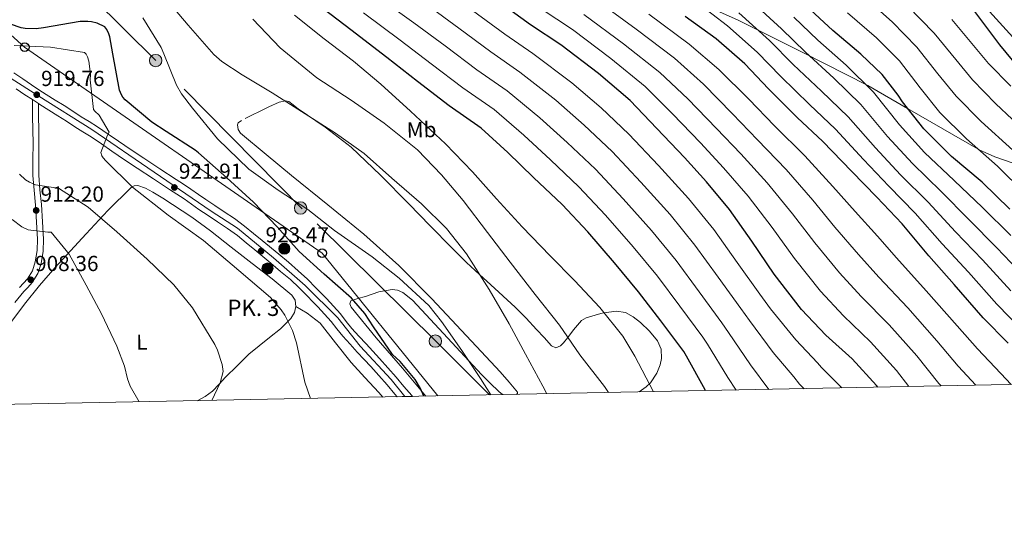
# Model space of a CAD drawing. Units: metres. Extents: x 634149 to 641038, y 4757506 to 4762269.
# Drawn here: x 636844 to 637297, y 4757506 to 4757734 of the extents above; entities that cross this region are included whole.
import ezdxf
from ezdxf.enums import TextEntityAlignment as Align

# ---------------------------------------------------------------- set-up
doc = ezdxf.new("R2010")
doc.units = ezdxf.units.M
doc.header["$MEASUREMENT"] = 0
for name, pattern in [('DGN Style 3', [120.19938, 85.8567, -34.34268]), ('DGN Style 4', [137.4565767, 68.68536, -34.34268, 0.08585670000000001, -34.34268]), ('DGN Style 7', [171.7134, 77.27103000000001, -34.34268, 25.75701, -34.34268])]:
    doc.linetypes.add(name, pattern=pattern)
for name, color, linetype, lineweight in [('Nivel 21', 7, 'Continuous', 0), ('Nivel 23', 7, 'Continuous', 0), ('Nivel 32', 7, 'Continuous', 0), ('Nivel 33', 7, 'Continuous', 0), ('Nivel 35', 7, 'Continuous', 0), ('Nivel 36', 7, 'Continuous', 0), ('Nivel 37', 7, 'Continuous', 0), ('Nivel 4', 7, 'Continuous', 0), ('Nivel 41', 7, 'Continuous', 0), ('Nivel 44', 7, 'Continuous', 0), ('Nivel 49', 7, 'Continuous', 0), ('Nivel 5', 7, 'Continuous', 0), ('Nivel 54', 7, 'Continuous', 0), ('Nivel 57', 7, 'Continuous', 0), ('Nivel 61', 7, 'Continuous', 0), ('Nivel 7', 7, 'Continuous', 0)]:
    doc.layers.add(name, color=color, linetype=linetype, lineweight=lineweight)
doc.styles.add('Style-arial', font='arial.shx', dxfattribs={"bigfont": 'arialbig.shx'})
doc.styles.add('Style-Arial Narrow', font='txt')

# ---------------------------------------------------------------- blocks, each defined once
blk = doc.blocks.new('5PATER_3')
at = {"layer": 'Nivel 7', "linetype": 'Continuous', "lineweight": 0}
h = blk.add_hatch(color=51, dxfattribs=at)
edge = h.paths.add_edge_path()
edge.add_ellipse((0.00181141123175621, 0.0001128744333982468), major_axis=(-1.07816112618368, -1.127774020333497), ratio=0.9994222409660318, start_angle=0, end_angle=360)
blk = doc.blocks.new('5PELE_11')
at = {"layer": 'Nivel 32', "linetype": 'Continuous', "lineweight": 0}
h = blk.add_hatch(color=9, dxfattribs=at)
edge = h.paths.add_edge_path()
edge.add_arc((0.01163908839225769, 0.01972377300262451), 28.49973459686469, 359.9994789579232, 719.9994789579233)
at = {"layer": 'Nivel 32', "color": 252, "linetype": 'Continuous', "lineweight": 0}
blk.add_circle((0.01163908839225769, 0.01972377300262451, 0.01685487295981147), 28.49973459686469, dxfattribs=at)
blk = doc.blocks.new('5PELE_12')
at = {"layer": 'Nivel 32', "linetype": 'Continuous', "lineweight": 0}
h = blk.add_hatch(color=9, dxfattribs=at)
edge = h.paths.add_edge_path()
edge.add_arc((-0.0101051926612854, -0.02236813306808472), 28.49973459686469, 359.9994789579232, 719.9994789579233)
at = {"layer": 'Nivel 32', "color": 252, "linetype": 'Continuous', "lineweight": 0}
blk.add_circle((-0.0101051926612854, -0.02236813306808472, -0.0004458975035959156), 28.49973459686469, dxfattribs=at)
blk = doc.blocks.new('5PELE_9')
at = {"layer": 'Nivel 32', "linetype": 'Continuous', "lineweight": 0}
h = blk.add_hatch(color=9, dxfattribs=at)
edge = h.paths.add_edge_path()
edge.add_arc((0.04482224583625793, -0.02120712399482727), 28.49973457508731, 0, 360)
at = {"layer": 'Nivel 32', "color": 252, "linetype": 'Continuous', "lineweight": 0}
blk.add_circle((0.04482224583625793, -0.02120712399482727, -0.01218560666893609), 28.49973457508731, dxfattribs=at)
blk = doc.blocks.new('5PTT')
at = {"layer": 'Nivel 33', "color": 7, "linetype": 'Continuous', "lineweight": 30}
blk.add_circle((0.0362088680267334, -0.03230747580528259, -0.04218232395396626), 19.94981428391548, dxfattribs=at)
blk = doc.blocks.new('5HITCA')
at = {"layer": 'Nivel 21', "linetype": 'Continuous', "lineweight": 0}
h = blk.add_hatch(color=1, dxfattribs=at)
edge = h.paths.add_edge_path()
edge.add_arc((0.03808847069740295, 0.03504902124404907), 25.58554181925481, 0, 360)
at = {"layer": 'Nivel 21', "color": 7, "linetype": 'Continuous', "lineweight": 0}
blk.add_circle((0.03808847069740295, 0.03504902124404907, -0.04350167711891118), 25.58554181925481, dxfattribs=at)

msp = doc.modelspace()

# ---------------------------------------------------------------- linework, layer by layer
at = {"layer": 'Nivel 21', "color": 7, "linetype": 'Continuous', "lineweight": 13, "extrusion": (-0.03755301731747174, 0.02463154899318039, 0.9989910198217752), "elevation": 94193.2761877242, "flags": 128}
msp.add_lwpolyline([(-4327562.9421915, -2074750.98419643), (-4327562.9421915, -2074747.6442114)], dxfattribs=at)
at = {"layer": 'Nivel 21', "color": 7, "linetype": 'Continuous', "lineweight": 13}
for points in [[(636841.3599999994, 4757709.970000001, 920.0600000000001), (636845.5399999991, 4757707.15, 920.14), (636849.5799999982, 4757704.42, 920.24), (636852.9600000009, 4757702.17, 920.38), (636856.3200000003, 4757699.970000001, 920.5600000000001), (636860.3999999985, 4757697.42, 920.85), (636864.6000000015, 4757694.82, 921.14), (636868.5599999987, 4757692.24, 921.3000000000001), (636872.3599999994, 4757689.74, 921.37), (636876.0599999987, 4757687.51, 921.33), (636879.9299999997, 4757685.119999999, 921.33), (636884.8099999987, 4757681.77, 921.53), (636889.5700000003, 4757678.49, 921.74), (636895.379999999, 4757674.52, 922.02), (636901.1900000013, 4757670.609999999, 922.29), (636908.5899999999, 4757665.77, 922.47), (636916.0199999996, 4757660.92, 922.57), (636919.379999999, 4757658.720000001, 922.6), (636922.8000000007, 4757656.49, 922.64), (636926.3000000007, 4757654.040000001, 922.74), (636929.6400000006, 4757651.66, 922.88), (636933.8200000003, 4757648.869999999, 923.12), (636938.0799999982, 4757646.050000001, 923.32), (636942.8399999999, 4757642.890000001, 923.41), (636947.5500000007, 4757639.43, 923.46), (636951.6700000018, 4757636.07, 923.49), (636955.6700000018, 4757632.800000001, 923.52), (636963.2100000009, 4757626.6, 923.87), (636967.6700000018, 4757622.800000001, 923.82), (636972.2300000004, 4757618.92, 923.76), (636976.3900000006, 4757615.029999999, 923.9), (636980.3000000007, 4757611.07, 924.09), (636982.7300000004, 4757608.619999999, 924.12), (636985.1799999997, 4757606.1, 924.13), (636988.3900000006, 4757602.65, 924.12), (636991.5700000003, 4757599.050000001, 924.13), (636994.3000000007, 4757595.6, 924.2), (636996.8500000015, 4757592.41, 924.33), (637000.0599999987, 4757588.880000001, 924.49), (637003.379999999, 4757585.25, 924.65), (637006.4899999984, 4757581.91, 924.8100000000001), (637009.6099999994, 4757578.540000001, 924.96), (637013.4299999997, 4757574.34, 925.13), (637017.1900000013, 4757570.060000001, 925.28), (637020.8000000007, 4757565.75, 925.38), (637024.3599999994, 4757561.5, 925.5), (637024.6799999997, 4757561.130000001, 925.52)], [(636842.4699999988, 4757702.59, 920.14), (636846.5199999996, 4757699.859999999, 920.24), (636849.9299999997, 4757697.59, 920.38)], [(636852.7199999988, 4757695.76, 920.53), (636853.3599999994, 4757695.34, 920.5600000000001), (636857.5, 4757692.75, 920.85), (636861.6600000001, 4757690.18, 921.14), (636865.5500000007, 4757687.640000001, 921.3000000000001), (636869.4400000013, 4757685.09, 921.37), (636873.1999999993, 4757682.82, 921.33), (636876.9299999997, 4757680.51, 921.33), (636881.6999999993, 4757677.24, 921.53), (636886.4600000009, 4757673.960000001, 921.74), (636892.2899999991, 4757669.970000001, 922.02), (636898.1600000001, 4757666.029999999, 922.29)], [(636898.1600000001, 4757666.029999999, 922.29), (636905.5799999982, 4757661.17, 922.47), (636913.0199999996, 4757656.32, 922.57), (636916.370000001, 4757654.130000001, 922.6), (636919.7199999988, 4757651.93, 922.64), (636923.129999999, 4757649.550000001, 922.74), (636926.5300000012, 4757647.140000001, 922.88), (636930.7800000012, 4757644.300000001, 923.12), (636935.0399999991, 4757641.470000001, 923.32), (636939.6900000013, 4757638.380000001, 923.41), (636944.1900000013, 4757635.09, 923.46), (636948.1900000013, 4757631.82, 923.49), (636952.1999999993, 4757628.550000001, 923.52), (636959.6499999985, 4757622.41, 923.87), (636964.1099999994, 4757618.609999999, 923.82), (636968.5700000003, 4757614.82, 923.76), (636972.5599999987, 4757611.09, 923.9), (636976.3999999985, 4757607.210000001, 924.09), (636978.8099999987, 4757604.77, 924.12), (636981.1999999993, 4757602.310000001, 924.13), (636984.3200000003, 4757598.960000001, 924.12), (636987.3500000015, 4757595.529999999, 924.13), (636990, 4757592.18, 924.2), (636992.6700000018, 4757588.85, 924.33), (636996, 4757585.17, 924.49), (636999.3500000015, 4757581.529999999, 924.65), (637002.4600000009, 4757578.18, 924.8100000000001), (637005.5599999987, 4757574.82, 924.96), (637009.3299999982, 4757570.68, 925.13), (637013.0199999996, 4757566.48, 925.28), (637016.5899999999, 4757562.220000001, 925.38), (637017.629999999, 4757560.99, 925.41)]]:
    msp.add_polyline3d(points, dxfattribs=at)
at = {"layer": 'Nivel 21', "color": 7, "linetype": 'DGN Style 3', "lineweight": 0}
msp.add_polyline3d([(636852.7199999988, 4757695.76, 920.53), (636852.7199999988, 4757693.790000001, 919.86), (636852.7699999996, 4757689.960000001, 919.33), (636852.8599999994, 4757683.68, 918.41), (636852.9600000009, 4757677.369999999, 917.4200000000001), (636852.9100000001, 4757670.02, 916.28), (636852.9200000018, 4757662.82, 915.1), (636853.4200000018, 4757656.15, 913.86), (636854.0899999999, 4757649.35, 912.62), (636854.620000001, 4757641.470000001, 911.41), (636855.0399999991, 4757633.5, 910.2), (636854.870000001, 4757627.939999999, 909.32), (636853.9600000009, 4757622.300000001, 908.38), (636852.4600000009, 4757617.68, 907.58), (636849.8599999994, 4757613.470000001, 906.76), (636847.7800000012, 4757611.290000001, 906.26), (636846, 4757609.42, 905.79), (636841.8999999985, 4757604.359999999, 905.22)], dxfattribs=at)
at = {"layer": 'Nivel 21', "color": 7, "linetype": 'Continuous', "lineweight": 0}
msp.add_polyline3d([(636849.9299999997, 4757697.59, 920.38), (636849.9699999988, 4757693.76, 919.86), (636850.0199999996, 4757689.93, 919.33), (636850.1099999994, 4757683.640000001, 918.41), (636850.2199999988, 4757677.359999999, 917.4200000000001), (636850.1600000001, 4757670.029999999, 916.28), (636850.1700000018, 4757662.710000001, 915.1), (636850.6900000013, 4757655.92, 913.86), (636851.3500000015, 4757649.130000001, 912.62), (636851.870000001, 4757641.300000001, 911.41), (636852.2800000012, 4757633.470000001, 910.2), (636852.129999999, 4757628.199999999, 909.32), (636851.2800000012, 4757622.949999999, 908.38), (636849.9400000013, 4757618.85, 907.58), (636847.6700000018, 4757615.16, 906.76), (636845.7899999991, 4757613.189999999, 906.26), (636843.9299999997, 4757611.23, 905.79)], dxfattribs=at)
at = {"layer": 'Nivel 23', "color": 7, "linetype": 'DGN Style 4', "lineweight": 0}
msp.add_polyline3d([(636596.7899999991, 4757936.359999999, 905.16), (636613.2600000016, 4757917.17, 907.07), (636629.5700000003, 4757898.43, 908.9300000000001), (636646.6400000006, 4757878.49, 910.82), (636666.5599999987, 4757857.41, 912.6), (636685.9800000004, 4757839.470000001, 913.5), (636717.3399999999, 4757812.08, 914.52), (636737.5100000016, 4757793.4, 915.39), (636754.1900000013, 4757777.710000001, 916.44), (636780.9299999997, 4757753.720000001, 917.8000000000001), (636805.8200000003, 4757730.810000001, 919.36), (636833.6999999993, 4757711.380000001, 919.99), (636852.870000001, 4757699.18, 920.03), (636877.3399999999, 4757683.890000001, 921.33), (636905.9699999988, 4757664.210000001, 922.44), (636932.1099999994, 4757646.279999999, 923.12), (636944.3099999987, 4757638.560000001, 923.44), (636960.7399999984, 4757624.859999999, 923.83), (636975.4299999997, 4757612.16, 923.95), (636990.3599999994, 4757597.210000001, 924.14), (637000.6700000018, 4757584.18, 924.62), (637014.8599999994, 4757568.99, 925.26), (637021.1499999985, 4757561.060000001, 925.46)], dxfattribs=at)
at = {"layer": 'Nivel 32', "color": 6, "linetype": 'DGN Style 7', "lineweight": 0}
msp.add_polyline3d([(637060.1499999985, 4757561.83, 929.94), (637035.8200000003, 4757586.279999999, 928.4300000000001), (636973.9400000013, 4757647.359999999, 929.6), (636906.6400000006, 4757715.560000001, 929.08), (636840.9600000009, 4757780.720000001, 933.9300000000001), (636776.9100000001, 4757847.4, 931.62), (636719.3399999999, 4757904.720000001, 926.4200000000001), (636652.5799999982, 4757969.369999999, 915.74), (636580.5700000003, 4758041.970000001, 905.45), (636506.2100000009, 4758115.26, 901.77), (636442.2600000016, 4758179.17, 901.04), (636373.8599999994, 4758246.869999999, 906.5500000000001), (636315.4600000009, 4758306.279999999, 910.4), (636257.379999999, 4758365.32, 904), (636192.25, 4758432.51, 897.04)], dxfattribs=at)
at = {"layer": 'Nivel 33', "color": 7, "linetype": 'Continuous', "lineweight": 0}
msp.add_polyline3d([(635233.0199999996, 4759191.369999999, 866.76), (635510.2100000009, 4758976.84, 878.0600000000001), (635835.0300000012, 4758684.98, 881.6), (635941.3599999994, 4758574.699999999, 883.02), (636279.6799999997, 4758236.529999999, 895.26), (636367.0399999991, 4758179.710000001, 894.14), (636637.620000001, 4757862.390000001, 909.23), (636688.1000000015, 4757864.42, 914.74), (636846.379999999, 4757721.67, 920), (636983.1700000018, 4757627, 926.8000000000001), (637036.3299999982, 4757561.359999999, 927.66)], dxfattribs=at)
at = {"layer": 'Nivel 35', "color": 92, "linetype": 'DGN Style 3', "lineweight": 0}
msp.add_polyline3d([(637300.9699999988, 4757668.41, 1036.38), (637292.620000001, 4757671.27, 1032.98), (637285.3000000007, 4757674.550000001, 1030.08), (637284.870000001, 4757674.800000001, 1030), (637252.379999999, 4757693.57, 1025), (637234.1499999985, 4757704.1, 1016.48), (637204.2800000012, 4757719.199999999, 1013.24), (637174.5599999987, 4757734.109999999, 1009.77), (637151.1499999985, 4757744.630000001, 1006.58)], dxfattribs=at)
at = {"layer": 'Nivel 36', "color": 92, "linetype": 'Continuous', "lineweight": 0}
for points in [[(637128.9499999993, 4757563.189999999, 944.1700000000001), (637132.2100000009, 4757565.5, 944.1800000000001), (637134.2399999984, 4757567.4, 944.61), (637137.1799999997, 4757571.790000001, 945.71), (637138.6400000006, 4757575.630000001, 946.66), (637139.2100000009, 4757578.59, 947.37), (637139.0300000012, 4757582.91, 948.3100000000001), (637137.4100000001, 4757586.66, 948.95), (637133.6799999997, 4757591.07, 949.01), (637129.5399999991, 4757595.07, 948), (637126.2199999988, 4757597.790000001, 945.9), (637122.7399999984, 4757599.67, 945.65), (637118.5500000007, 4757600.35, 945.38), (637112.7699999996, 4757599.529999999, 945), (637111.3200000003, 4757599.32, 944.87), (637104.629999999, 4757597.300000001, 943.36), (637102.4899999984, 4757595.99, 942.6), (637098.8200000003, 4757591.790000001, 940.96), (637096.2300000004, 4757588.290000001, 940), (637096.1400000006, 4757588.16, 939.98), (637094.1900000013, 4757585.779999999, 939.47), (637092.7600000016, 4757584.439999999, 939.15), (637090.6900000013, 4757583.550000001, 938.78), (637088.7100000009, 4757584.470000001, 938.4200000000001), (637085.2699999996, 4757588.189999999, 937.61), (637081.8200000003, 4757591.939999999, 936.85), (637076.9499999993, 4757597.09, 935.91), (637072, 4757602.210000001, 935.1800000000001), (637060.7600000016, 4757612.460000001, 934.64), (637055.620000001, 4757617.119999999, 935), (637049.5, 4757622.67, 935.69), (637042.8299999982, 4757629.4, 936.49), (637032.9299999997, 4757639.560000001, 937.6800000000001), (637023, 4757649.710000001, 938.63), (637010.0899999999, 4757662.869999999, 938.25), (636996.5199999996, 4757675.810000001, 937.87), (636984.5100000016, 4757684.99, 937.59), (636972.1799999997, 4757693.35, 937.3000000000001), (636969.2699999996, 4757695.73, 936.58), (636967.8099999987, 4757696.67, 936.03), (636966.3500000015, 4757697.029999999, 935.58), (636963.4400000013, 4757696.43, 935.09), (636958.7399999984, 4757694.310000001, 934.65), (636954.0500000007, 4757691.93, 934.0500000000001), (636951.3999999985, 4757690.74, 932.96), (636947.7100000009, 4757688.92, 930.36)], [(636946.0700000003, 4757687.949999999, 929.32), (636944.620000001, 4757686.91, 928.88), (636944.1900000013, 4757685.99, 928.96), (636944.5399999991, 4757683.92, 929.26), (636945.6900000013, 4757682.16, 929.46), (636957.370000001, 4757672.369999999, 929.8000000000001), (636969.129999999, 4757662.68, 930.03), (636985.7699999996, 4757649.290000001, 929.99), (637002.3200000003, 4757635.810000001, 930.03), (637018.4100000001, 4757621.359999999, 931.19), (637033.6700000018, 4757606.01, 932.52), (637045.0100000016, 4757593.91, 932.77), (637056.2699999996, 4757581.73, 932.71), (637065.0500000007, 4757572.4, 931.91), (637069.25, 4757567.710000001, 931.51), (637073, 4757563.040000001, 931.5600000000001), (637072.9800000004, 4757562.439999999, 931.63), (637072.3599999994, 4757562.07, 931.71)], [(636925.75, 4757559.17, 912.1800000000001), (636929.379999999, 4757561.09, 912.73), (636932.7199999988, 4757563.529999999, 913.4300000000001), (636935.7600000016, 4757566.720000001, 914.3000000000001), (636938.6999999993, 4757569.970000001, 915.2), (636944.0500000007, 4757575.26, 916.8100000000001), (636949.4400000013, 4757580.5, 918.41), (636959.0500000007, 4757588.279999999, 920.48), (636964, 4757592.25, 921.24), (636968.8000000007, 4757596.970000001, 921.91), (636970.4299999997, 4757599.66, 922.1700000000001), (636971.0599999987, 4757602.529999999, 922.32), (636970.7800000012, 4757605.32, 922.35), (636969.3200000003, 4757607.75, 922.34), (636960.1700000018, 4757615.15, 922.23), (636951, 4757622.25, 921.97), (636941.4200000018, 4757629.77, 921.22), (636931.8399999999, 4757637.279999999, 920.44), (636923.2300000004, 4757643.49, 920.1700000000001), (636914.379999999, 4757649.439999999, 919.88), (636909.9100000001, 4757652.32, 919.64), (636905.3200000003, 4757655.09, 919.36), (636901.879999999, 4757656.91, 919.12), (636898.3599999994, 4757658.16, 918.87), (636896.7899999991, 4757658.02, 918.83), (636895.3399999999, 4757657.15, 918.73), (636884.6000000015, 4757646.57, 915.96), (636874.6700000018, 4757635.83, 912.8000000000001), (636867.4499999993, 4757628.08, 910.5600000000001), (636860.2800000012, 4757620.27, 908.37), (636853.1999999993, 4757612.09, 906.79), (636846.3099999987, 4757603.609999999, 905.88), (636840.5399999991, 4757595.68, 905.26)], [(637066.1900000013, 4757561.949999999, 932.28), (637064.5100000016, 4757563.4, 932.22), (637060.4600000009, 4757567.220000001, 931.22), (637056.5399999991, 4757571.220000001, 930.41), (637044.7800000012, 4757583.83, 929.61), (637032.9600000009, 4757596.43, 928.88), (637024.7800000012, 4757605.42, 928.51), (637020.2899999991, 4757608.93, 928.33), (637017.8999999985, 4757609.960000001, 928.23), (637015.3999999985, 4757610.33, 928.12), (637009.2899999991, 4757609.16, 927.53), (637003.0500000007, 4757607.140000001, 926.59), (636999.6600000001, 4757606.220000001, 925.6700000000001), (636996.4100000001, 4757605.060000001, 924.87), (636995.9100000001, 4757603.76, 924.83), (636996.4800000004, 4757602.199999999, 924.87), (637008.1000000015, 4757588.07, 925.95), (637020.1400000006, 4757574.119999999, 926.97), (637030.8900000006, 4757561.25, 927.14)], [(636971.0599999987, 4757602.529999999, 922.32), (636973.7100000009, 4757600.98, 922.46), (636976.3599999994, 4757599.43, 922.6), (636982.2199999988, 4757594.77, 922.8100000000001), (636989.3900000006, 4757585.790000001, 922.8100000000001), (636996.4699999988, 4757576.68, 922.95), (637002.879999999, 4757569.83, 923.61), (637009.2600000016, 4757562.93, 924.23), (637011.0799999982, 4757560.859999999, 924.27)]]:
    msp.add_polyline3d(points, dxfattribs=at)
at = {"layer": 'Nivel 4', "color": 30, "linetype": 'Continuous', "lineweight": 30, "flags": 128}
for points, elevation in [([(637238.6900000013, 4757565.359999999), (637238.1099999994, 4757566.15), (637226.879999999, 4757578.42), (637214.8900000006, 4757589.35), (637203.6000000015, 4757601.029999999), (637191.0199999996, 4757617.359999999), (637180.8000000007, 4757632.51), (637170.5, 4757647), (637160.0199999996, 4757659.74), (637149.8099999987, 4757670.98), (637137.120000001, 4757684.35), (637124.8900000006, 4757697.140000001), (637110.2100000009, 4757709.65), (637092.9400000013, 4757722.859999999), (637079.0199999996, 4757732.050000001), (637063.9100000001, 4757742.92)], 975), ([(637299.4100000001, 4757647.279999999), (637286.6499999985, 4757659.689999999), (637272.6900000013, 4757671.460000001), (637259.879999999, 4757684.119999999), (637250.0300000012, 4757696.529999999), (637248.1000000015, 4757699.710000001), (637240.6799999997, 4757709.08), (637230.9100000001, 4757718.540000001), (637218.0100000016, 4757729.41), (637205.8000000007, 4757740.790000001)], 1025), ([(637159.5399999991, 4757563.790000001), (637159.3399999999, 4757564.130000001), (637150.7399999984, 4757579.720000001), (637149.5799999982, 4757581.790000001), (637138.9499999993, 4757595.85), (637128.7100000009, 4757609.26), (637117.6799999997, 4757622.57), (637105.3099999987, 4757636.779999999), (637093.5, 4757649.41), (637080.3599999994, 4757661.859999999), (637068.6499999985, 4757673.24), (637056.370000001, 4757684.49), (637041.5599999987, 4757694.710000001), (637027.0599999987, 4757705.93), (637012.870000001, 4757716.9), (636996.3900000006, 4757729.75), (636984.0500000007, 4757739.050000001)], 950), ([(637298.629999999, 4757585.550000001), (637287.1700000018, 4757597.27), (637273.8999999985, 4757612.67), (637262.129999999, 4757625.720000001), (637249.9100000001, 4757640.43), (637238.3200000003, 4757652.689999999), (637226.6799999997, 4757664.75), (637213.4400000013, 4757678.32), (637201.620000001, 4757689.369999999), (637188.5100000016, 4757702.6), (637177.5899999999, 4757714.09), (637164.4299999997, 4757725.49), (637150.1999999993, 4757735.75)], 1000), ([(637305.6700000018, 4757709.57), (637294.8299999982, 4757722.74), (637283.3000000007, 4757738.109999999)], 1050), ([(637029.9200000018, 4757561.23), (637028.3999999985, 4757564.800000001), (637025.9299999997, 4757568.880000001), (637019.1000000015, 4757577.18), (637015.5899999999, 4757580.449999999), (637006.8599999994, 4757593.18), (637002.8500000015, 4757599.189999999), (636996.7100000009, 4757606.25), (636984.1700000018, 4757617.34), (636972.6099999994, 4757627.810000001), (636962.5199999996, 4757639.09), (636951.6900000013, 4757650.41), (636939.3599999994, 4757661.710000001), (636926.3200000003, 4757673.109999999), (636924.8000000007, 4757674.380000001), (636911.3900000006, 4757682.99), (636904.8399999999, 4757687.18), (636892.6000000015, 4757697.51), (636891.5, 4757698.699999999), (636890.8599999994, 4757699.73), (636890.0399999991, 4757701.93), (636886.8599999994, 4757718.57), (636885.5799999982, 4757726.41), (636885.1400000006, 4757727.9), (636884.1900000013, 4757729.880000001), (636883.2600000016, 4757730.99), (636879.6900000013, 4757732.810000001), (636877.1799999997, 4757733.4), (636875.4800000004, 4757733.58), (636871.8599999994, 4757733.439999999), (636855, 4757730.630000001), (636851.6799999997, 4757730.17), (636846.6799999997, 4757730.300000001), (636844.7199999988, 4757730.6), (636839.870000001, 4757732.35)], 925)]:
    msp.add_lwpolyline(points, dxfattribs=dict(at, elevation=elevation))
at = {"layer": 'Nivel 49', "color": 7, "linetype": 'Continuous', "lineweight": 0, "extrusion": (-0.01559478898248351, -0.0003096837528436441, 0.9998783459264258), "elevation": -10482.19743963372, "flags": 128}
msp.add_lwpolyline([(636961.6471854039, 4757558.111968255), (636954.5963272974, 4757557.971968247)], dxfattribs=at)
at = {"layer": 'Nivel 5', "color": 30, "linetype": 'Continuous', "lineweight": 0, "flags": 128}
for points, elevation in [([(636790.2100000009, 4757978.16), (636798.6700000018, 4757961.939999999), (636807.8399999999, 4757944.41), (636816.4899999984, 4757928.140000001), (636825.370000001, 4757912.970000001), (636835.370000001, 4757898.91), (636843.8299999982, 4757886.369999999), (636852.7300000004, 4757872.66), (636862.5899999999, 4757858.449999999), (636864.370000001, 4757856.290000001), (636876.1099999994, 4757843.07), (636916.8999999985, 4757811.09), (636931.0100000016, 4757800.73), (636943.1900000013, 4757791.869999999), (636956.2899999991, 4757782.560000001), (636968.8299999982, 4757774.16), (636983.2399999984, 4757763.560000001), (636996.1700000018, 4757753.67), (637008.1600000001, 4757745.380000001), (637025.3900000006, 4757732.949999999), (637039.6999999993, 4757722.27), (637054.3399999999, 4757711.23)], 960), ([(637305.4200000018, 4757721.27), (637293.2300000004, 4757734.710000001), (637282.5, 4757746.619999999), (637269.1999999993, 4757760.199999999), (637255.2100000009, 4757773.18), (637241.1600000001, 4757786.960000001), (637227.2199999988, 4757799.890000001), (637211.379999999, 4757812.359999999), (637196.8399999999, 4757823.040000001), (637176.8200000003, 4757836.83), (637157.629999999, 4757849.15), (637138.9600000009, 4757858.49), (637120.7699999996, 4757867.57), (637103.1099999994, 4757877.25), (637088.5500000007, 4757885.75), (637075.1700000018, 4757893.68), (637061.9600000009, 4757901.4), (637048.3000000007, 4757910.08), (637034.2300000004, 4757918.529999999), (637022.9200000018, 4757927.84), (637013.6700000018, 4757936.359999999), (636998.870000001, 4757948.82), (636984.0899999999, 4757961.040000001), (636972.1400000006, 4757974.4)], 1055), ([(636910.3500000015, 4757745.09), (636921.620000001, 4757731.859999999), (636933.379999999, 4757718.369999999), (636937.1099999994, 4757715.08), (636946.4600000009, 4757708.939999999), (636960.2100000009, 4757700.699999999), (636973.6999999993, 4757692.08), (636989.3900000006, 4757682.16), (637002.4699999988, 4757672.890000001), (637015.1999999993, 4757661.49), (637028.8999999985, 4757649.630000001), (637040.4200000018, 4757638.32), (637049.5899999999, 4757626.65), (637059.9600000009, 4757610.27), (637069.25, 4757594.560000001), (637076.7600000016, 4757580.52), (637084.6499999985, 4757565.800000001), (637086.5700000003, 4757562.35)], 935), ([(637300.8599999994, 4757674.310000001), (637286.2800000012, 4757687.59), (637274.7699999996, 4757699.189999999), (637266.3900000006, 4757709.51), (637256.6999999993, 4757721.779999999), (637245.2800000012, 4757733.359999999), (637231.629999999, 4757745.59)], 1035), ([(637031.6400000006, 4757740.970000001), (637046.0100000016, 4757730.439999999), (637060.7399999984, 4757719.49), (637074.1400000006, 4757710.27), (637090.6900000013, 4757697.300000001), (637103.7300000004, 4757685.880000001), (637116.5, 4757673.689999999), (637129.7800000012, 4757659.65), (637143.1700000018, 4757644.77), (637154.620000001, 4757630.73), (637165.3200000003, 4757615.99), (637175.6900000013, 4757601.51), (637179.7699999996, 4757595.99), (637190.620000001, 4757581.390000001), (637200.0399999991, 4757570.07), (637202.75, 4757566.76), (637204.8399999999, 4757564.689999999)], 965), ([(637283.870000001, 4757566.26), (637275.6600000001, 4757575.07), (637265.9200000018, 4757586.720000001), (637252.5, 4757601.85), (637239.1999999993, 4757616.029999999), (637229.7899999991, 4757626.35), (637219.0399999991, 4757638.93), (637208.7800000012, 4757651.390000001), (637196.5399999991, 4757665.51), (637183.4699999988, 4757679.029999999), (637171.9600000009, 4757691.08), (637158.5300000012, 4757704.68), (637145.2399999984, 4757716.59), (637127.5700000003, 4757730.029999999), (637108.8999999985, 4757743.720000001)], 990), ([(637305.129999999, 4757591.66), (637293.5399999991, 4757603.51), (637280.3999999985, 4757618.27), (637268.2899999991, 4757631.290000001), (637255.9100000001, 4757645.42), (637243.7699999996, 4757657.85), (637232.1799999997, 4757670.060000001), (637219.2600000016, 4757683.99), (637207.25, 4757695.390000001), (637194.1600000001, 4757708.199999999), (637183.2199999988, 4757719.439999999), (637169.6400000006, 4757731.5), (637155.129999999, 4757742.59)], 1005), ([(637306.2899999991, 4757615.970000001), (637293.3999999985, 4757629.470000001), (637280.629999999, 4757642.42), (637267.9200000018, 4757655.390000001), (637254.6799999997, 4757668.16), (637243.1799999997, 4757680.67), (637230.9100000001, 4757695.359999999), (637218.5100000016, 4757707.449999999), (637205.4499999993, 4757719.390000001), (637194.4800000004, 4757730.140000001), (637180.0500000007, 4757743.529999999)], 1015), ([(637307.9699999988, 4757681.619999999), (637293.0799999982, 4757695.65), (637282.2199999988, 4757706.720000001), (637274.5700000003, 4757716), (637264.7199999988, 4757728.140000001), (637252.4600000009, 4757740.77)], 1040), ([(636970.5300000012, 4757736.4), (636984.1099999994, 4757725.6), (636997.5700000003, 4757715.27), (637010.2399999984, 4757704.720000001), (637023.8500000015, 4757692.33), (637039.9899999984, 4757677.26), (637052.2699999996, 4757664.470000001), (637063.4299999997, 4757651.93), (637075.120000001, 4757639.130000001), (637088.1000000015, 4757625.76), (637099.1900000013, 4757614.390000001), (637110.8200000003, 4757601.960000001), (637121.3999999985, 4757588.77), (637126.9699999988, 4757579.65), (637135.5599999987, 4757563.32)], 945), ([(637002.2800000012, 4757737.560000001), (637019.129999999, 4757724.92), (637033.379999999, 4757714.1), (637047.9499999993, 4757702.970000001), (637062.2899999991, 4757693.09), (637076, 4757681.26), (637088.1499999985, 4757669.869999999), (637101.1700000018, 4757657.5), (637113.4600000009, 4757644.4), (637126.1799999997, 4757629.970000001), (637137.3500000015, 4757616.41), (637147.7399999984, 4757602.560000001), (637158.2800000012, 4757588.359999999), (637160.4100000001, 4757585.15), (637169.7699999996, 4757569.880000001), (637173.6099999994, 4757564.07)], 955), ([(637052.3299999982, 4757738.609999999), (637067.129999999, 4757727.75), (637080.0700000003, 4757718.859999999), (637098.0399999991, 4757705.32), (637111.5199999996, 4757693.890000001), (637124.1700000018, 4757681.779999999), (637137.9400000013, 4757667.27), (637151.6600000001, 4757652.17), (637163.2600000016, 4757637.880000001), (637174.1000000015, 4757622.699999999), (637184.3999999985, 4757608.08), (637189.4499999993, 4757601.41), (637201.0399999991, 4757587.140000001), (637210.9600000009, 4757576.52), (637212.7600000016, 4757574.460000001), (637221.1000000015, 4757566.220000001), (637222.1499999985, 4757565.029999999)], 970), ([(637253.0199999996, 4757565.65), (637247.379999999, 4757573.01), (637235.4200000018, 4757586.23), (637223, 4757598.24), (637212.3299999982, 4757609.470000001), (637200.3599999994, 4757624.550000001), (637190.120000001, 4757638.800000001), (637179.1799999997, 4757653.17), (637167.8399999999, 4757666.17), (637157.1999999993, 4757677.68), (637144.2600000016, 4757691.130000001), (637131.6700000018, 4757703.619999999), (637116, 4757716.439999999), (637098.2600000016, 4757729.810000001), (637083.8399999999, 4757739.34)], 980), ([(637267.9100000001, 4757565.939999999), (637266.8099999987, 4757567.140000001), (637256.6400000006, 4757579.859999999), (637243.9600000009, 4757594.040000001), (637231.1000000015, 4757607.130000001), (637221.0599999987, 4757617.91), (637209.6999999993, 4757631.74), (637199.4499999993, 4757645.1), (637187.8599999994, 4757659.34), (637175.6600000001, 4757672.6), (637164.5799999982, 4757684.380000001), (637151.3900000006, 4757697.9), (637138.4499999993, 4757710.109999999), (637121.7899999991, 4757723.23), (637103.5799999982, 4757736.77)], 985), ([(637300.0799999982, 4757566.58), (637295.2800000012, 4757571.609999999), (637284.5100000016, 4757583.01), (637275.1799999997, 4757593.57), (637261.0399999991, 4757609.66), (637247.3000000007, 4757624.92), (637238.5300000012, 4757634.790000001), (637228.379999999, 4757646.119999999), (637218.1000000015, 4757657.68), (637205.2199999988, 4757671.68), (637191.2899999991, 4757685.470000001), (637179.3399999999, 4757697.779999999), (637165.6700000018, 4757711.460000001), (637152.0199999996, 4757723.07), (637133.3599999994, 4757736.82)], 995), ([(637299.9200000018, 4757609.74), (637286.8999999985, 4757623.869999999), (637274.4600000009, 4757636.85), (637261.9200000018, 4757650.4), (637249.2199999988, 4757663.01), (637237.6799999997, 4757675.369999999), (637225.0799999982, 4757689.67), (637212.879999999, 4757701.42), (637199.8000000007, 4757713.790000001), (637188.8500000015, 4757724.790000001), (637174.8399999999, 4757737.52)], 1010), ([(637299.8900000006, 4757635.07), (637286.8000000007, 4757647.98), (637273.9200000018, 4757660.369999999), (637260.129999999, 4757673.32), (637248.6799999997, 4757685.98), (637236.7300000004, 4757701.040000001), (637224.1400000006, 4757713.470000001), (637211.1000000015, 4757724.98), (637200.1099999994, 4757735.49)], 1020), ([(637306.3599999994, 4757654.609999999), (637293.75, 4757667), (637279.4899999984, 4757679.52), (637267.3200000003, 4757691.65), (637258.2100000009, 4757703.02), (637248.6900000013, 4757715.43), (637238.1000000015, 4757725.949999999), (637224.8200000003, 4757737.5)], 1030), ([(636900.6700000018, 4757735.25), (636909.0799999982, 4757721.609999999), (636910.3999999985, 4757718.59), (636916.2100000009, 4757704.210000001), (636918.5100000016, 4757700.26), (636923.5100000016, 4757693.68), (636935.120000001, 4757679.609999999), (636949.4899999984, 4757665.68), (636962.9400000013, 4757655.890000001), (636976.6000000015, 4757647), (636988.8200000003, 4757637.460000001), (637006.25, 4757625.390000001), (637018.5399999991, 4757615.52), (637032.25, 4757602.970000001), (637038.1099999994, 4757595.560000001), (637047.370000001, 4757582.24), (637056.0799999982, 4757569.390000001), (637060.7800000012, 4757561.84)], 930), ([(636951.2600000016, 4757734.65), (636963.870000001, 4757721.33), (636980.6900000013, 4757707.6), (636996.5399999991, 4757697.369999999), (637011.6600000001, 4757686.800000001), (637027.0199999996, 4757674.49), (637038.0500000007, 4757663.01), (637048.0799999982, 4757651.25), (637059.2199999988, 4757636.470000001), (637069.6000000015, 4757622.85), (637081.2199999988, 4757607.92), (637092.3399999999, 4757593.939999999), (637101.7600000016, 4757580.26), (637113.0599999987, 4757565.699999999), (637114.8999999985, 4757562.91)], 940), ([(637299.879999999, 4757703.720000001), (637289.6700000018, 4757714.26), (637282.7600000016, 4757722.49), (637272.7300000004, 4757734.49)], 1045), ([(636977.7800000012, 4757560.199999999), (636975.1799999997, 4757567.640000001), (636971.3299999982, 4757585.83), (636969.4800000004, 4757591.439999999), (636966.0799999982, 4757598.460000001), (636964.3900000006, 4757600.99), (636959.4100000001, 4757606.550000001), (636944.8399999999, 4757619.09), (636928.5599999987, 4757632.83), (636912.4200000018, 4757644.49), (636895.9899999984, 4757657.32), (636883.7199999988, 4757669.52), (636882.4200000018, 4757670.890000001), (636881.879999999, 4757671.68), (636881.4800000004, 4757673.32), (636884.4400000013, 4757681.24), (636885.2199999988, 4757682.689999999), (636880.5799999982, 4757690.380000001), (636878.6900000013, 4757692.210000001), (636878.0300000012, 4757693.109999999), (636876.5399999991, 4757706.710000001), (636876.6099999994, 4757709.369999999), (636875.8200000003, 4757715.26), (636875.2100000009, 4757717.33), (636874.6600000001, 4757718.43), (636873.8500000015, 4757719.220000001), (636858.3299999982, 4757721.689999999), (636841.6099999994, 4757722.439999999)], 920), ([(637054.3399999999, 4757711.23), (637068.2199999988, 4757701.67), (637083.3399999999, 4757689.279999999), (637095.9400000013, 4757677.869999999), (637108.8299999982, 4757665.6), (637121.620000001, 4757652.029999999), (637134.6700000018, 4757637.369999999), (637145.9899999984, 4757623.57), (637156.5300000012, 4757609.279999999), (637166.9899999984, 4757594.939999999), (637170.0899999999, 4757590.57), (637180.1900000013, 4757575.630000001), (637188.5599999987, 4757564.369999999)], 960), ([(636932.4499999993, 4757559.300000001), (636936.3399999999, 4757567.460000001), (636937.6999999993, 4757572.58), (636937.1700000018, 4757575.869999999), (636935.1000000015, 4757582.439999999), (636933.8900000006, 4757585.08), (636923.5700000003, 4757601.939999999), (636914.9400000013, 4757612.4), (636902.7300000004, 4757624.23), (636888.8099999987, 4757636.779999999), (636875.6000000015, 4757648.17), (636861.8900000006, 4757656.949999999), (636860.5100000016, 4757656.98), (636851.3900000006, 4757658.48), (636848.6600000001, 4757659.66), (636846.8299999982, 4757660.75), (636844.0199999996, 4757663.32)], 915), ([(636899.0199999996, 4757558.640000001), (636894.8500000015, 4757565.890000001), (636893.629999999, 4757569.17), (636892.2600000016, 4757575.1), (636888.7699999996, 4757584.199999999), (636881.7199999988, 4757599.040000001), (636874.6000000015, 4757612.33), (636866.7699999996, 4757626.470000001), (636858.5199999996, 4757636.609999999), (636857.0899999999, 4757636.59), (636848.0300000012, 4757637.67), (636845.0199999996, 4757639.109999999), (636840.6099999994, 4757642.550000001)], 910)]:
    msp.add_lwpolyline(points, dxfattribs=dict(at, elevation=elevation))
at = {"layer": 'Nivel 54', "color": 9, "linetype": 'Continuous', "lineweight": 0}
msp.add_polyline3d([(636842.4699999988, 4757702.59, 920.14), (636846.5199999996, 4757699.859999999, 920.24), (636849.9299999997, 4757697.59, 920.38), (636852.7199999988, 4757695.76, 920.53), (636853.3599999994, 4757695.34, 920.5600000000001), (636857.5, 4757692.75, 920.85), (636861.6600000001, 4757690.18, 921.14), (636865.5500000007, 4757687.640000001, 921.3000000000001), (636869.4400000013, 4757685.09, 921.37), (636873.1999999993, 4757682.82, 921.33), (636876.9299999997, 4757680.51, 921.33), (636881.6999999993, 4757677.24, 921.53), (636886.4600000009, 4757673.960000001, 921.74), (636892.2899999991, 4757669.970000001, 922.02), (636898.1600000001, 4757666.029999999, 922.29), (636905.5799999982, 4757661.17, 922.47), (636913.0199999996, 4757656.32, 922.57), (636916.370000001, 4757654.130000001, 922.6), (636919.7199999988, 4757651.93, 922.64), (636923.129999999, 4757649.550000001, 922.74), (636926.5300000012, 4757647.140000001, 922.88), (636930.7800000012, 4757644.300000001, 923.12), (636935.0399999991, 4757641.470000001, 923.32), (636939.6900000013, 4757638.380000001, 923.41), (636944.1900000013, 4757635.09, 923.46), (636948.1900000013, 4757631.82, 923.49), (636952.1999999993, 4757628.550000001, 923.52), (636959.6499999985, 4757622.41, 923.87), (636964.1099999994, 4757618.609999999, 923.82), (636968.5700000003, 4757614.82, 923.76), (636972.5599999987, 4757611.09, 923.9), (636976.3999999985, 4757607.210000001, 924.09), (636978.8099999987, 4757604.77, 924.12), (636981.1999999993, 4757602.310000001, 924.13), (636984.3200000003, 4757598.960000001, 924.12), (636987.3500000015, 4757595.529999999, 924.13), (636990, 4757592.18, 924.2), (636992.6700000018, 4757588.85, 924.33), (636996, 4757585.17, 924.49), (636999.3500000015, 4757581.529999999, 924.65), (637002.4600000009, 4757578.18, 924.8100000000001), (637005.5599999987, 4757574.82, 924.96), (637009.3299999982, 4757570.68, 925.13), (637013.0199999996, 4757566.48, 925.28), (637016.5899999999, 4757562.220000001, 925.38), (637017.629999999, 4757560.99, 925.41), (637024.6799999997, 4757561.130000001, 925.52), (637024.3599999994, 4757561.5, 925.5), (637020.8000000007, 4757565.75, 925.38), (637017.1900000013, 4757570.060000001, 925.28), (637013.4299999997, 4757574.34, 925.13), (637009.6099999994, 4757578.540000001, 924.96), (637006.4899999984, 4757581.91, 924.8100000000001), (637003.379999999, 4757585.25, 924.65), (637000.0599999987, 4757588.880000001, 924.49), (636996.8500000015, 4757592.41, 924.33), (636994.3000000007, 4757595.6, 924.2), (636991.5700000003, 4757599.050000001, 924.13), (636988.3900000006, 4757602.65, 924.12), (636985.1799999997, 4757606.1, 924.13), (636982.7300000004, 4757608.619999999, 924.12), (636980.3000000007, 4757611.07, 924.09), (636976.3900000006, 4757615.029999999, 923.9), (636972.2300000004, 4757618.92, 923.76), (636967.6700000018, 4757622.800000001, 923.82), (636963.2100000009, 4757626.6, 923.87), (636955.6700000018, 4757632.800000001, 923.52), (636951.6700000018, 4757636.07, 923.49), (636947.5500000007, 4757639.43, 923.46), (636942.8399999999, 4757642.890000001, 923.41), (636938.0799999982, 4757646.050000001, 923.32), (636933.8200000003, 4757648.869999999, 923.12), (636929.6400000006, 4757651.66, 922.88), (636926.3000000007, 4757654.040000001, 922.74), (636922.8000000007, 4757656.49, 922.64), (636919.379999999, 4757658.720000001, 922.6), (636916.0199999996, 4757660.92, 922.57), (636908.5899999999, 4757665.77, 922.47), (636901.1900000013, 4757670.609999999, 922.29), (636895.379999999, 4757674.52, 922.02), (636889.5700000003, 4757678.49, 921.74), (636884.8099999987, 4757681.77, 921.53), (636879.9299999997, 4757685.119999999, 921.33), (636876.0599999987, 4757687.51, 921.33), (636872.3599999994, 4757689.74, 921.37), (636868.5599999987, 4757692.24, 921.3000000000001), (636864.6000000015, 4757694.82, 921.14), (636860.3999999985, 4757697.42, 920.85), (636856.3200000003, 4757699.970000001, 920.5600000000001), (636852.9600000009, 4757702.17, 920.38), (636849.5799999982, 4757704.42, 920.24), (636845.5399999991, 4757707.15, 920.14), (636841.3599999994, 4757709.970000001, 920.0600000000001)], dxfattribs=at)
at = {"layer": 'Nivel 57', "color": 92, "linetype": 'DGN Style 3', "lineweight": 0}
msp.add_polyline3d([(637151.1499999985, 4757744.630000001, 1006.58), (637174.5599999987, 4757734.109999999, 1009.77), (637204.2800000012, 4757719.199999999, 1013.24), (637234.1499999985, 4757704.1, 1016.48), (637252.379999999, 4757693.57, 1025), (637284.870000001, 4757674.800000001, 1030), (637285.3000000007, 4757674.550000001, 1030.08), (637292.620000001, 4757671.27, 1032.98), (637300.9699999988, 4757668.41, 1036.38)], dxfattribs=at)
at = {"layer": 'Nivel 61', "color": 7, "linetype": 'Continuous', "lineweight": 0, "flags": 128}
msp.add_lwpolyline([(634240.5599999987, 4757506.02), (634195.2399999984, 4759819.439999999), (634149.8999999985, 4762132.859999999), (637546.2699999996, 4762200.119999999), (640942.5899999999, 4762269.050000001), (640990.25, 4759955.66), (641037.8999999985, 4757642.290000001), (637639.2399999984, 4757573.290000001)], close=True, dxfattribs=at)

# ---------------------------------------------------------------- block references
at = {"layer": 'Nivel 21', "color": 7, "linetype": 'Continuous', "lineweight": 0, "xscale": 0.1000009313241567, "yscale": 0.1000009313241567, "zscale": 0.1000009313241567}
for p in [(636965.8399999999, 4757629.060000001, 924.39), (636958.0700000003, 4757619.949999999, 922.94)]:
    msp.add_blockref('5HITCA', p, dxfattribs=at)
at = {"layer": 'Nivel 32', "color": 252, "linetype": 'Continuous', "lineweight": 0, "xscale": 0.1000009313241567, "yscale": 0.1000009313241567, "zscale": 0.1000009313241567}
msp.add_blockref('5PELE_9', (636906.6400000006, 4757715.560000001, 929.08), dxfattribs=at)
at = {"layer": 'Nivel 32', "color": 252, "linetype": 'Continuous', "lineweight": 0, "xscale": 0.1000009313241567, "yscale": 0.1000009313241567, "zscale": 0.1000009313241567, "rotation": 1.459568272991981}
for name, p in [('5PELE_12', (636973.2699999996, 4757647.77, 929.59)), ('5PELE_11', (637035.2199999988, 4757586.57, 928.36))]:
    msp.add_blockref(name, p, dxfattribs=at)
at = {"layer": 'Nivel 33', "color": 7, "linetype": 'Continuous', "lineweight": 30, "xscale": 0.1000009313241567, "yscale": 0.1000009313241567, "zscale": 0.1000009313241567}
for p in [(636846.379999999, 4757721.67, 920), (636983.1700000018, 4757627, 926.8000000000001)]:
    msp.add_blockref('5PTT', p, dxfattribs=at)
at = {"layer": 'Nivel 7', "color": 51, "linetype": 'Continuous', "lineweight": 0}
for p in [(636851.9499999993, 4757699.85, 919.76), (636915.2300000004, 4757657.199999999, 921.91), (636851.6700000018, 4757646.66, 912.2), (636955.1099999994, 4757627.949999999, 923.47), (636849.1900000013, 4757614.76, 908.36)]:
    msp.add_blockref('5PATER_3', p, dxfattribs=at)

# ---------------------------------------------------------------- texts
at = {"layer": 'Nivel 37', "color": 92, "linetype": 'Continuous', "lineweight": 0, "style": 'Style-Arial Narrow'}
for s, p in [('Mb', (637028.8992408141, 4757683.752659153, 943.71)), ('L', (636900.2679493092, 4757586.092717838, 911.47))]:
    msp.add_text(s, height=6.99996, rotation=0.8993805293820242, dxfattribs=at).set_placement(p, align=Align.MIDDLE_CENTER)
at = {"layer": 'Nivel 41', "color": 7, "linetype": 'Continuous', "lineweight": 0, "style": 'Style-arial'}
for s, p in [('919.76', (636853.9400000013, 4757703.85, 919.76)), ('921.91', (636917.3099999987, 4757661.199999999, 921.91)), ('912.20', (636853.6600000001, 4757650.66, 912.2)), ('923.47', (636957.1600000001, 4757631.949999999, 923.47)), ('908.36', (636851.1799999997, 4757618.76, 908.36))]:
    msp.add_text(s, height=6.99996, dxfattribs=at).set_placement(p)
at = {"layer": 'Nivel 44', "color": 7, "linetype": 'Continuous', "lineweight": 0, "style": 'Style-arial'}
msp.add_text('PK. 3', height=7.5, dxfattribs=at).set_placement((636939.6000000015, 4757598.140000001, 917.07))

doc.saveas('drawing.dxf')
